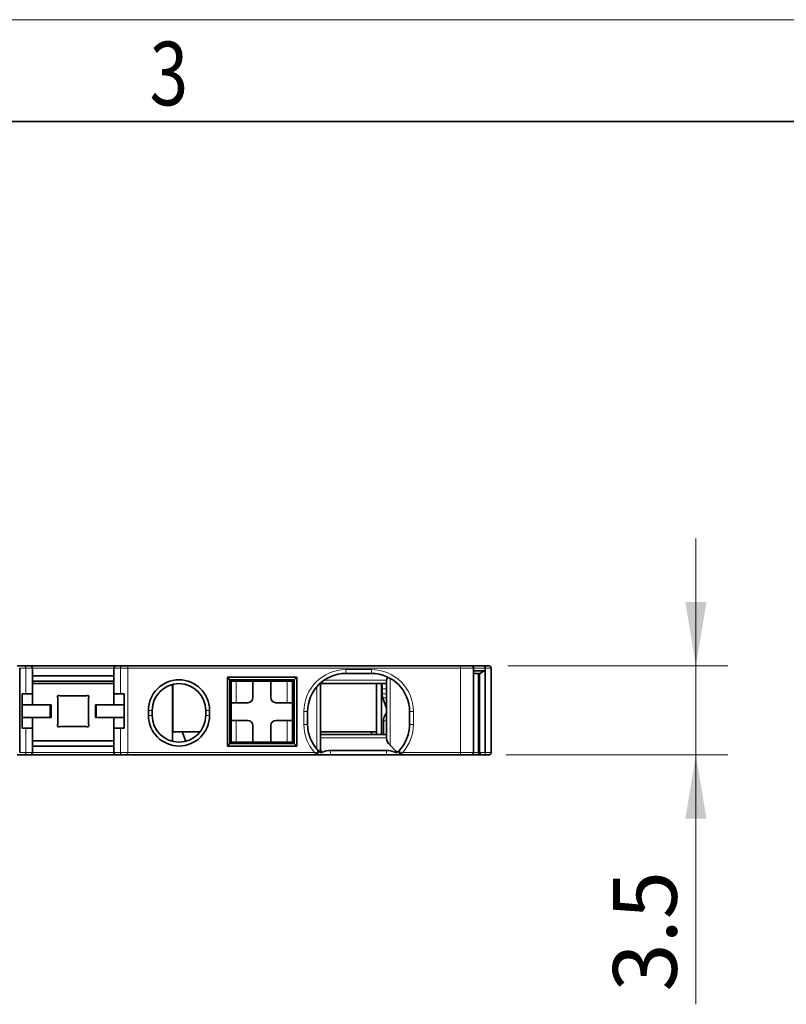
# Model space of a CAD drawing. Units: millimetres. Extents: x 6 to 292, y 5 to 204.
# Drawn here: x 117 to 147, y 165 to 204 of the extents above; entities that cross this region are included whole.
import ezdxf
from ezdxf.enums import TextEntityAlignment as Align

# ---------------------------------------------------------------- set-up
doc = ezdxf.new("R2010")
doc.units = ezdxf.units.MM
for name, color, linetype in [('TEXT', 7, 'Continuous'), ('可见', 7, 'Continuous'), ('图框', 7, 'Continuous'), ('相切', 7, 'Continuous'), ('细实线', 7, 'Continuous'), ('轮廓线', 7, 'Continuous')]:
    doc.layers.add(name, color=color, linetype=linetype)
doc.layers.add('尺寸层', color=5, linetype='Continuous', lineweight=13)
doc.styles.add('SEACAD_romans_shx', font='romans.shx', dxfattribs={"width": 0.8})
doc.dimstyles.new('DEGSON', dxfattribs={"dimtxt": 2.5, "dimasz": 2.5, "dimexe": 1.25, "dimexo": 0.75, "dimgap": 0.75, "dimtad": 1, "dimdsep": 46, "dimtxsty": 'SEACAD_romans_shx', "dimblk1": '_SE_FILLED', "dimblk2": '_SE_FILLED', "dimsah": 1, "dimcen": 1.25, "dimadec": 1, "dimazin": 0, "dimtfac": 0.7, "dimtdec": 3, "dimtmove": 0, "dimatfit": 3, "dimfxl": 1, "dimtolj": 1, "dimarcsym": 0})

# ---------------------------------------------------------------- blocks, each defined once
blk = doc.blocks.new('SE2')
at = {"layer": '可见', "color": 7, "linetype": 'Continuous', "lineweight": 35}
for p, q in [((117, 178.631), (117.247, 178.631)), ((117.247, 178.631), (117.5, 178.631)), ((117.5, 178.631), (120.9, 178.631)), ((120.9, 178.631), (121.152, 178.631)), ((121.152, 178.631), (121.349, 178.631)), ((121.349, 178.631), (134.398, 178.631)), ((134.398, 178.631), (134.795, 178.631)), ((134.795, 178.631), (134.812, 178.631)), ((134.813, 178.631), (135.376, 178.631)), ((135.376, 178.631), (135.5, 178.631)), ((117.1, 178.531), (117.1, 175.231)), ((117.6, 177.526), (117.6, 178.531)), ((117.6, 178.231), (120.8, 178.231)), ((120.8, 178.531), (120.8, 177.526)), ((130.9, 178.331), (129.9, 178.331)), ((134.913, 175.231), (134.913, 178.531)), ((134.913, 178.431), (135.371, 178.431)), ((135.174, 178.331), (134.913, 178.331)), ((135.102, 178.331), (135.102, 175.231)), ((135.371, 178.531), (135.371, 178.431)), ((135.371, 178.431), (135.371, 175.231)), ((135.6, 178.531), (135.6, 175.231)), ((120.8, 178.031), (117.6, 178.031)), ((120.8, 177.931), (117.6, 177.931)), ((123.1, 175.661), (123.1, 177.901)), ((123.104, 177.902), (123.104, 176.031)), ((125.25, 178.181), (127.98, 178.181)), ((125.35, 178.081), (125.25, 178.181)), ((125.25, 175.481), (125.25, 178.181)), ((125.35, 178.081), (125.35, 175.581)), ((127.876, 178.081), (125.35, 178.081)), ((125.6, 178.031), (125.4, 178.031)), ((125.4, 177.181), (125.4, 178.031)), ((125.6, 178.031), (126.25, 178.031)), ((125.75, 178.081), (125.75, 178.031)), ((126.95, 178.031), (126.25, 178.031)), ((126.25, 177.381), (126.25, 178.031)), ((126.95, 178.031), (127.6, 178.031)), ((126.95, 177.381), (126.95, 178.031)), ((127.8, 178.031), (127.6, 178.031)), ((127.85, 178.031), (127.8, 178.031)), ((127.8, 178.031), (127.8, 177.181)), ((127.85, 175.581), (127.85, 178.081)), ((127.98, 178.181), (127.876, 178.081)), ((127.876, 175.581), (127.876, 178.081)), ((127.98, 178.181), (127.98, 175.481)), ((128.9, 175.381), (128.9, 177.949)), ((131.5, 177.931), (128.9, 177.931)), ((131.1, 175.931), (131.1, 177.931)), ((131.3, 177.931), (131.3, 177.904)), ((131.3, 175.931), (131.3, 177.904)), ((131.5, 178.065), (131.5, 175.797)), ((117.2, 177.526), (117.2, 176.176)), ((117.346, 177.526), (117.2, 177.526)), ((117.346, 177.526), (117.6, 177.526)), ((117.6, 177.526), (117.6, 177.101)), ((120.8, 177.526), (121.054, 177.526)), ((120.8, 177.101), (120.8, 177.526)), ((121.2, 177.526), (121.054, 177.526)), ((121.2, 176.176), (121.2, 177.526)), ((131.327, 177.731), (131.327, 177.53)), ((118.287, 177.101), (117.2, 177.101)), ((118.287, 177.101), (118.33, 177.101)), ((118.33, 177.101), (118.33, 176.601)), ((118.6, 176.364), (118.6, 177.338)), ((118.713, 177.451), (119.687, 177.451)), ((119.8, 177.338), (119.8, 176.364)), ((120.07, 177.101), (120.113, 177.101)), ((120.07, 177.101), (120.07, 176.601)), ((120.113, 177.101), (121.2, 177.101)), ((125.4, 177.181), (125.4, 176.481)), ((125.4, 177.181), (125.6, 177.181)), ((125.6, 177.181), (126.05, 177.181)), ((127.15, 177.181), (127.6, 177.181)), ((127.6, 177.181), (127.8, 177.181)), ((127.8, 177.181), (127.8, 176.481)), ((131.347, 177.371), (131.479, 176.991)), ((122.15, 176.881), (122.15, 176.681)), ((122.3, 176.881), (122.3, 176.681)), ((124.4, 176.681), (124.4, 176.881)), ((124.55, 176.681), (124.55, 176.881)), ((128.4, 176.831), (128.4, 176.331)), ((131.413, 176.653), (131.5, 176.783)), ((132.4, 176.331), (132.4, 176.831)), ((118.287, 176.601), (117.2, 176.601)), ((117.6, 176.601), (117.6, 176.176)), ((118.33, 176.601), (118.287, 176.601)), ((120.113, 176.601), (120.07, 176.601)), ((121.2, 176.601), (120.113, 176.601)), ((120.8, 176.176), (120.8, 176.601)), ((125.4, 175.631), (125.4, 176.481)), ((125.6, 176.481), (125.4, 176.481)), ((125.6, 176.481), (126.05, 176.481)), ((127.15, 176.481), (127.6, 176.481)), ((127.8, 176.481), (127.6, 176.481)), ((127.8, 176.481), (127.8, 175.631)), ((131.38, 176.467), (131.38, 175.931)), ((117.2, 176.176), (117.346, 176.176)), ((117.6, 176.176), (117.346, 176.176)), ((117.6, 175.231), (117.6, 176.176)), ((119.686, 176.251), (118.714, 176.251)), ((121.054, 176.176), (120.8, 176.176)), ((120.8, 176.176), (120.8, 175.231)), ((121.054, 176.176), (121.2, 176.176)), ((123.104, 176.031), (124.175, 176.031)), ((123.47, 176.031), (123.616, 175.665)), ((126.25, 175.631), (126.25, 176.281)), ((126.95, 175.631), (126.95, 176.281)), ((128.9, 176.031), (131.1, 176.031)), ((131.5, 175.931), (128.9, 175.931)), ((130.9, 175.931), (130.9, 176.031)), ((117.6, 175.681), (120.8, 175.681)), ((125.35, 175.581), (125.25, 175.481)), ((125.35, 175.581), (127.876, 175.581)), ((125.4, 175.631), (125.6, 175.631)), ((125.6, 175.631), (126.25, 175.631)), ((125.75, 175.631), (125.75, 175.581)), ((126.95, 175.631), (126.25, 175.631)), ((126.95, 175.631), (127.6, 175.631)), ((127.6, 175.631), (127.8, 175.631)), ((127.85, 175.631), (127.8, 175.631)), ((127.98, 175.481), (127.876, 175.581)), ((120.8, 175.481), (117.6, 175.481)), ((127.98, 175.481), (125.25, 175.481)), ((128.8, 175.311), (128.8, 175.183)), ((128.8, 175.183), (128.8, 175.131)), ((129.3, 175.304), (131.5, 175.304)), ((131.634, 175.509), (131.86, 175.282)), ((132, 175.183), (132, 175.311)), ((132, 175.131), (132, 175.183)), ((117.247, 175.131), (117, 175.131)), ((117.5, 175.131), (117.247, 175.131)), ((120.9, 175.131), (117.5, 175.131)), ((121.152, 175.131), (120.9, 175.131)), ((121.349, 175.131), (121.152, 175.131)), ((128.8, 175.131), (121.349, 175.131)), ((128.8, 175.131), (129.3, 175.131)), ((131.5, 175.131), (129.3, 175.131)), ((131.5, 175.131), (132, 175.131)), ((134.398, 175.131), (132, 175.131)), ((134.795, 175.131), (134.398, 175.131)), ((134.812, 175.131), (134.795, 175.131)), ((135.155, 175.131), (134.813, 175.131)), ((135.234, 175.131), (135.155, 175.131)), ((135.383, 175.131), (135.234, 175.131)), ((135.5, 175.131), (135.383, 175.131))]:
    blk.add_line(p, q, dxfattribs=at)
for centre, radius, start, end in [((117.5, 178.531), 0.1, 0, 90), ((120.9, 178.531), 0.1, 90, 180), ((134.813, 178.531), 0.1, 0, 90), ((135.5, 178.531), 0.1, 0.0466, 89.9346), ((129.9, 176.831), 1.5, 90, 180), ((130.9, 176.831), 1.5, 0, 90), ((123.35, 176.881), 1.2, 0, 180), ((123.35, 176.881), 1.05, 0, 180), ((118.633, 177.418), 0.05, 66.6047, 203.5782), ((118.713, 177.601), 0.15, 246.6047, 270), ((119.687, 177.601), 0.15, 270, 293.3953), ((119.767, 177.418), 0.05, 336.4218, 113.3953), ((118.45, 177.338), 0.15, 0, 23.5782), ((119.95, 177.338), 0.15, 156.4218, 180), ((126.05, 177.381), 0.2, 270, 0), ((127.15, 177.381), 0.2, 180, 270), ((118.633, 176.284), 0.05, 156.4218, 293.7597), ((118.45, 176.364), 0.15, 336.4218, 0), ((119.767, 176.284), 0.05, 246.2403, 23.5782), ((119.95, 176.364), 0.15, 180, 203.5782), ((123.35, 176.681), 1.2, 180, 0), ((123.35, 176.681), 1.05, 180, 0), ((126.05, 176.281), 0.2, 0, 90), ((127.15, 176.281), 0.2, 90, 180), ((129.9, 176.331), 1.5, 180, 222.8334), ((130.9, 176.331), 1.5, 317.1666, 360), ((118.714, 176.101), 0.15, 90, 113.7597), ((119.686, 176.101), 0.15, 66.2403, 90), ((117.5, 175.231), 0.1, 270, 0), ((120.9, 175.231), 0.1, 180, 270), ((129.924, 178.403), 3.41, 248.4231, 250.7507), ((129.899, 176.33), 1.498, 222.8324, 226.4085), ((130.901, 176.33), 1.498, 313.5915, 317.1676), ((130.876, 178.402), 3.41, 289.249, 291.577), ((134.813, 175.231), 0.1, 270, 0), ((135.5, 175.231), 0.0999, 269.9869, 0.0316)]:
    blk.add_arc(centre, radius, start, end, dxfattribs=at)
for centre, major_axis, ratio, start_param, end_param in [((135.393, 178.132), (0.216, 0.216), 0.965688, 0.875848, 1.614378), ((131.273, 177.731), (0, 0.2), 0.266667, 4.712389, 5.759587), ((132.5, 178.065), (1, 0), 0.57735, 2.915526, 3.141593), ((131.38, 177.53), (0, -0.2), 0.266667, 4.712389, 5.62749), ((131.447, 176.833), (0, 0.2), 0.266667, 4.712389, 5.62749), ((131.433, 176.467), (0, -0.2), 0.266667, 3.522074, 4.712389), ((132.5, 175.797), (1, 0), 0.57735, 3.141593, 3.665191), ((127.9, 175.381), (1, 0), 0.57735, 6.196979, 6.283185), ((129.3, 175.016), (-0.5, 0), 0.57735, 4.712389, 5.403413), ((131.5, 175.016), (-0.5, 0), 0.57735, 4.021365, 4.712389), ((135.155, 175.231), (0, 0.1), 0.533006, 1.570796, 3.141593)]:
    blk.add_ellipse(centre, major_axis=major_axis, ratio=ratio, start_param=start_param, end_param=end_param, dxfattribs=at)
for points, degree, knots in [([(135.371, 178.531), (135.371, 178.542), (135.371, 178.554), (135.371, 178.564), (135.371, 178.575), (135.371, 178.585), (135.372, 178.593), (135.372, 178.602), (135.372, 178.61), (135.373, 178.616), (135.373, 178.622), (135.374, 178.626), (135.375, 178.629), (135.375, 178.63), (135.375, 178.631), (135.376, 178.631), (135.376, 178.631), (135.376, 178.631), (135.376, 178.631)], 3, [0, 0, 0, 0, 0.213918, 0.213918, 0.213918, 0.427822, 0.427822, 0.427822, 0.641963, 0.641963, 0.641963, 0.856718, 0.856718, 0.856718, 0.97261, 0.97261, 0.97261, 1, 1, 1, 1]), ([(128.838, 175.272), (128.845, 175.267), (128.86, 175.258), (128.883, 175.278), (128.891, 175.311), (128.896, 175.332)], 3, [0, 0, 0, 0, 0.225884, 0.500073, 1, 1, 1, 1]), ([(128.981, 175.238), (128.97, 175.234), (128.948, 175.225), (128.916, 175.224), (128.888, 175.228), (128.873, 175.239), (128.866, 175.245)], 3, [0, 0, 0, 0, 0.240953, 0.498466, 0.759054, 1, 1, 1, 1]), ([(131.934, 175.245), (131.93, 175.241), (131.92, 175.234), (131.903, 175.227), (131.88, 175.224), (131.852, 175.225), (131.829, 175.234), (131.819, 175.238)], 3, [0, 0, 0, 0, 0.157811, 0.323133, 0.49887, 0.757407, 1, 1, 1, 1]), ([(131.86, 175.282), (131.884, 175.259), (131.91, 175.254), (131.939, 175.25), (131.961, 175.271)], 2, [0, 0, 0, 0.5, 0.5, 1, 1, 1]), ([(135.156, 175.231), (135.156, 175.208), (135.163, 175.18), (135.194, 175.141), (135.216, 175.131), (135.234, 175.131)], 3, [0, 0, 0, 0, 0.5, 0.5, 1, 1, 1, 1])]:
    blk.add_open_spline(points, degree=degree, knots=knots, dxfattribs=at)
at = {"layer": '相切', "color": 7, "linetype": 'Continuous', "lineweight": 13}
for p, q in [((121.349, 178.531), (121.349, 178.631)), ((134.398, 178.531), (134.398, 178.631)), ((117.346, 178.531), (117.1, 178.531)), ((117.346, 178.531), (117.346, 177.526)), ((117.6, 178.531), (117.346, 178.531)), ((120.8, 178.531), (117.6, 178.531)), ((121.054, 178.531), (120.8, 178.531)), ((121.349, 178.531), (121.054, 178.531)), ((121.054, 177.526), (121.054, 178.531)), ((121.349, 178.531), (121.349, 175.231)), ((134.398, 178.531), (121.349, 178.531)), ((129.9, 178.481), (130.9, 178.481)), ((129.9, 178.331), (129.9, 178.481)), ((130.9, 178.331), (130.9, 178.481)), ((134.398, 178.531), (134.398, 175.231)), ((134.894, 178.531), (134.398, 178.531)), ((134.894, 175.231), (134.894, 178.531)), ((134.911, 178.531), (134.894, 178.531)), ((134.911, 175.231), (134.911, 178.531)), ((134.911, 178.531), (134.913, 178.531)), ((135.371, 178.531), (134.913, 178.531)), ((135.156, 178.331), (135.156, 175.231)), ((135.6, 178.531), (135.371, 178.531)), ((125.6, 178.031), (125.6, 177.181)), ((126.25, 178.031), (126.25, 178.081)), ((127.6, 177.181), (127.6, 178.031)), ((131.5, 178.065), (129.047, 178.065)), ((131.634, 175.509), (131.634, 178.139)), ((128.766, 177.813), (128.766, 175.349)), ((131.5, 177.731), (131.327, 177.731)), ((131.327, 177.53), (131.5, 177.53)), ((118.287, 177.101), (118.287, 176.601)), ((120.113, 177.101), (120.113, 176.601)), ((131.5, 177.371), (131.347, 177.371)), ((122.3, 176.881), (122.15, 176.881)), ((124.55, 176.881), (124.4, 176.881)), ((128.4, 176.831), (128.25, 176.831)), ((128.25, 176.331), (128.25, 176.831)), ((131.479, 176.991), (131.5, 176.991)), ((132.4, 176.831), (132.55, 176.831)), ((132.55, 176.831), (132.55, 176.331)), ((122.3, 176.681), (122.15, 176.681)), ((124.55, 176.681), (124.4, 176.681)), ((125.6, 176.481), (125.6, 175.631)), ((127.6, 175.631), (127.6, 176.481)), ((128.4, 176.331), (128.25, 176.331)), ((131.38, 176.467), (131.5, 176.467)), ((131.413, 176.653), (131.5, 176.653)), ((132.4, 176.331), (132.55, 176.331)), ((117.346, 176.176), (117.346, 175.231)), ((121.054, 175.231), (121.054, 176.176)), ((125.874, 175.581), (125.874, 175.631)), ((126.499, 175.631), (126.499, 175.581)), ((128.9, 175.797), (131.5, 175.797)), ((117.1, 175.231), (117.346, 175.231)), ((117.346, 175.231), (117.6, 175.231)), ((117.6, 175.231), (120.8, 175.231)), ((120.8, 175.231), (121.054, 175.231)), ((121.054, 175.231), (121.349, 175.231)), ((121.349, 175.231), (128.67, 175.231)), ((121.349, 175.131), (121.349, 175.231)), ((129.3, 175.131), (129.3, 175.304)), ((131.5, 175.304), (131.5, 175.131)), ((132.13, 175.231), (134.398, 175.231)), ((134.398, 175.231), (134.894, 175.231)), ((134.398, 175.231), (134.398, 175.131)), ((134.894, 175.231), (134.911, 175.231)), ((134.913, 175.231), (134.911, 175.231)), ((134.913, 175.231), (135.102, 175.231)), ((135.102, 175.231), (135.156, 175.231)), ((135.156, 175.231), (135.371, 175.231)), ((135.371, 175.231), (135.6, 175.231))]:
    blk.add_line(p, q, dxfattribs=at)
for centre, radius, start, end in [((129.9, 176.831), 1.65, 90, 180), ((130.9, 176.831), 1.65, 0, 90), ((129.9, 176.331), 1.65, 180, 221.8103), ((130.9, 176.331), 1.65, 318.1897, 360), ((129.9, 176.158), 1.3, 219.4583, 225.0358), ((130.9, 176.158), 1.3, 314.9642, 317.6353)]:
    blk.add_arc(centre, radius, start, end, dxfattribs=at)
for centre, major_axis, ratio, start_param, end_param in [((117.247, 178.531), (0, -0.1), 0.982872, 1.570796, 3.141593), ((121.152, 178.531), (0, -0.1), 0.982872, 3.141593, 4.712389), ((134.795, 178.531), (0, -0.1), 0.992546, 1.570796, 3.141593), ((134.812, 178.531), (0, -0.1), 0.992546, 1.570796, 3.141593), ((117.247, 175.231), (0, -0.1), 0.982872, 0, 1.570796), ((121.152, 175.231), (0, -0.1), 0.982872, 4.712389, 6.283185), ((134.795, 175.231), (0, 0.1), 0.992546, 3.141593, 4.712389), ((134.812, 175.231), (0, 0.1), 0.992546, 3.141593, 4.712389)]:
    blk.add_ellipse(centre, major_axis=major_axis, ratio=ratio, start_param=start_param, end_param=end_param, dxfattribs=at)
blk.add_open_spline([(135.371, 175.231), (135.371, 175.205), (135.372, 175.179), (135.376, 175.142), (135.38, 175.131), (135.383, 175.131)], degree=3, knots=[0, 0, 0, 0, 0.5, 0.5, 1, 1, 1, 1], dxfattribs=at)
blk = doc.blocks.new('DMBLK2')
at = {"layer": '尺寸层'}
for points in [[(144.052, 181.131), (143.219, 181.131), (143.635, 178.631)], [(144.052, 172.631), (143.635, 175.131), (143.219, 172.631)]]:
    blk.add_hatch(color=256, dxfattribs=at).paths.add_polyline_path(points)
for p, q in [((143.635, 183.631), (143.635, 165.339)), ((136.25, 178.631), (144.885, 178.631)), ((136.191, 175.131), (144.885, 175.131))]:
    blk.add_line(p, q, dxfattribs=at)
at = {"layer": '尺寸层', "style": 'SEACAD_romans_shx'}
blk.add_text('3.5', height=2.5, rotation=90, dxfattribs=at).set_placement((140.385, 165.839), align=Align.TOP_LEFT)
blk = doc.blocks.new('_SE_FILLED')
at = {"color": 0}
blk.add_line((0, 0), (-1, 0), dxfattribs=at)
blk.add_solid([(0, 0), (-1, -0.1665), (-1, 0.1665), (0, 0)], dxfattribs=at)
blk = doc.blocks.new('A4-drawing_frame')
at = {"layer": '细实线', "color": 7, "linetype": 'Continuous', "lineweight": 13}
blk.add_line((-286.5, 199), (0, 199), dxfattribs=at)
at = {"layer": '轮廓线', "color": 7, "linetype": 'Continuous', "lineweight": 35}
blk.add_line((-282, 195), (-5, 195), dxfattribs=at)
at = {"layer": 'TEXT', "insert": (-169.045, 195.637), "char_height": 2.5, "width": 1.88357, "attachment_point": 8, "style": 'SEACAD_romans_shx'}
blk.add_mtext('{\\fromans|b0||i0||c0|p34;\\C7;\\H2.5;\\W0.8;3}', dxfattribs=at)

msp = doc.modelspace()

# ---------------------------------------------------------------- block references
at = {"layer": '图框', "color": 7}
msp.add_blockref('A4-drawing_frame', (292, 5), dxfattribs=at)
at = {"layer": '尺寸层'}
msp.add_blockref('SE2', (0, 0), dxfattribs=at)

# ---------------------------------------------------------------- dimensions: what is measured, and where the dimension line sits
dim = msp.add_linear_dim(base=(143.635, 175.131), p1=(135.376, 178.631), p2=(135.441, 175.131), angle=90, text='\\A1;<>', dimstyle='DEGSON', dxfattribs=at)
dim.commit()
dim.dimension.update_dxf_attribs({"geometry": 'DMBLK2', "text_midpoint": (143.635, 172.389), "dimtype": 160})

doc.saveas('drawing.dxf')
